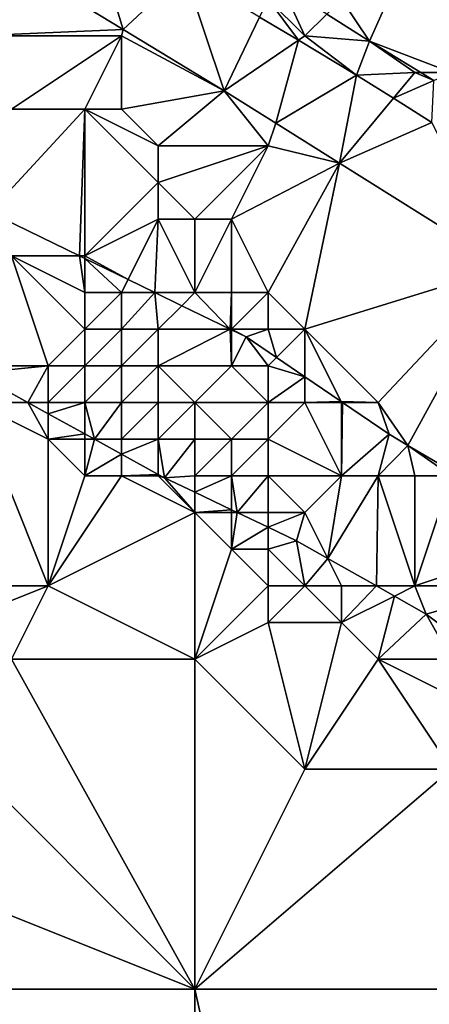
# Model space of a CAD drawing. Units: metres. Extents: x 72500 to 73125, y 354000 to 354500.
# Drawn here: x 72842 to 72853, y 354015 to 354041 of the extents above; entities that cross this region are included whole.
import ezdxf

# ---------------------------------------------------------------- set-up
doc = ezdxf.new("R2010")
doc.units = ezdxf.units.M
doc.layers.add('Terrain', color=15, linetype='Continuous')

msp = doc.modelspace()

# ---------------------------------------------------------------- linework, layer by layer
at = {"layer": 'Terrain'}
for points in [[(72854.019, 354045.935, 253.21), (72851, 354042, 256.28), (72851.761, 354040.855, 256.432), (72854.019, 354045.935, 253.21)], [(72854.019, 354045.935, 253.21), (72851.761, 354040.855, 256.432), (72854, 354040, 256.32), (72854.019, 354045.935, 253.21)], [(72844.095, 354044.306, 256.464), (72841.462, 354043.347, 256.507), (72845.043, 354041.172, 256.503), (72844.095, 354044.306, 256.464)], [(72844.095, 354044.306, 256.464), (72845.043, 354041.172, 256.503), (72846.719, 354042.737, 256.465), (72844.095, 354044.306, 256.464)], [(72841, 354041, 256.66), (72845.043, 354041.172, 256.503), (72841.462, 354043.347, 256.507), (72841, 354041, 256.66)], [(72845.043, 354041.172, 256.503), (72847.794, 354039.502, 256.5), (72846.719, 354042.737, 256.465), (72845.043, 354041.172, 256.503)], [(72848.765, 354041.514, 256.466), (72846.719, 354042.737, 256.465), (72847.794, 354039.502, 256.5), (72848.765, 354041.514, 256.466)], [(72849, 354042, 256.45), (72850, 354041, 256.47), (72849.367, 354042.367, 256.426), (72849, 354042, 256.45)], [(72850, 354041, 256.47), (72850.593, 354041.593, 256.429), (72849.367, 354042.367, 256.426), (72850, 354041, 256.47)], [(72849, 354042, 256.45), (72848.765, 354041.514, 256.466), (72849.824, 354040.881, 256.467), (72849, 354042, 256.45)], [(72849, 354042, 256.45), (72849.824, 354040.881, 256.467), (72850, 354041, 256.47), (72849, 354042, 256.45)], [(72851, 354042, 256.28), (72850.593, 354041.593, 256.429), (72851.761, 354040.855, 256.432), (72851, 354042, 256.28)], [(72849.824, 354040.881, 256.467), (72848.765, 354041.514, 256.466), (72847.794, 354039.502, 256.5), (72849.824, 354040.881, 256.467)], [(72850, 354041, 256.47), (72851.761, 354040.855, 256.432), (72850.593, 354041.593, 256.429), (72850, 354041, 256.47)], [(72841, 354041, 256.66), (72845, 354041, 256.52), (72845.043, 354041.172, 256.503), (72841, 354041, 256.66)], [(72845, 354041, 256.52), (72847.794, 354039.502, 256.5), (72845.043, 354041.172, 256.503), (72845, 354041, 256.52)], [(72841, 354041, 256.66), (72842, 354039, 256.6), (72845, 354041, 256.52), (72841, 354041, 256.66)], [(72845, 354041, 256.52), (72842, 354039, 256.6), (72844, 354039, 256.55), (72845, 354041, 256.52)], [(72845, 354041, 256.52), (72844, 354039, 256.55), (72845, 354039, 256.54), (72845, 354041, 256.52)], [(72845, 354041, 256.52), (72845, 354039, 256.54), (72847.794, 354039.502, 256.5), (72845, 354041, 256.52)], [(72849.824, 354040.881, 256.467), (72847.794, 354039.502, 256.5), (72849.206, 354038.617, 256.499), (72849.824, 354040.881, 256.467)], [(72849.824, 354040.881, 256.467), (72849.206, 354038.617, 256.499), (72851.408, 354039.934, 256.468), (72849.824, 354040.881, 256.467)], [(72850, 354041, 256.47), (72849.824, 354040.881, 256.467), (72851.408, 354039.934, 256.468), (72850, 354041, 256.47)], [(72850, 354041, 256.47), (72851.408, 354039.934, 256.468), (72851.761, 354040.855, 256.432), (72850, 354041, 256.47)], [(72853, 354040, 256.46), (72851.761, 354040.855, 256.432), (72851.408, 354039.934, 256.468), (72853, 354040, 256.46)], [(72853, 354040, 256.46), (72853.161, 354040, 256.435), (72851.761, 354040.855, 256.432), (72853, 354040, 256.46)], [(72854, 354040, 256.32), (72851.761, 354040.855, 256.432), (72853.161, 354040, 256.435), (72854, 354040, 256.32)], [(72851.408, 354039.934, 256.468), (72849.206, 354038.617, 256.499), (72850.939, 354037.53, 256.498), (72851.408, 354039.934, 256.468)], [(72852.414, 354039.298, 256.468), (72851.408, 354039.934, 256.468), (72850.939, 354037.53, 256.498), (72852.414, 354039.298, 256.468)], [(72853, 354040, 256.46), (72851.408, 354039.934, 256.468), (72852.414, 354039.298, 256.468), (72853, 354040, 256.46)], [(72853, 354040, 256.46), (72852.414, 354039.298, 256.468), (72853.513, 354039.785, 256.436), (72853, 354040, 256.46)], [(72853.456, 354038.64, 256.469), (72853.513, 354039.785, 256.436), (72852.414, 354039.298, 256.468), (72853.456, 354038.64, 256.469)], [(72853, 354040, 256.46), (72853.513, 354039.785, 256.436), (72853.161, 354040, 256.435), (72853, 354040, 256.46)], [(72854, 354040, 256.32), (72853.161, 354040, 256.435), (72853.513, 354039.785, 256.436), (72854, 354040, 256.32)], [(72845, 354039, 256.54), (72846, 354038, 256.58), (72847.794, 354039.502, 256.5), (72845, 354039, 256.54)], [(72846, 354038, 256.58), (72849, 354038, 256.59), (72847.794, 354039.502, 256.5), (72846, 354038, 256.58)], [(72849, 354038, 256.59), (72849.206, 354038.617, 256.499), (72847.794, 354039.502, 256.5), (72849, 354038, 256.59)], [(72853.456, 354038.64, 256.469), (72852.414, 354039.298, 256.468), (72850.939, 354037.53, 256.498), (72853.456, 354038.64, 256.469)], [(72842, 354039, 256.6), (72841.405, 354036.189, 256.799), (72844, 354039, 256.55), (72842, 354039, 256.6)], [(72844, 354039, 256.55), (72841.405, 354036.189, 256.799), (72843.85, 354035, 256.794), (72844, 354039, 256.55)], [(72844, 354039, 256.55), (72843.85, 354035, 256.794), (72844, 354035, 257.01), (72844, 354039, 256.55)], [(72844, 354039, 256.55), (72844, 354035, 257.01), (72846, 354037, 256.59), (72844, 354039, 256.55)], [(72844, 354039, 256.55), (72846, 354037, 256.59), (72846, 354038, 256.58), (72844, 354039, 256.55)], [(72844, 354039, 256.55), (72846, 354038, 256.58), (72845, 354039, 256.54), (72844, 354039, 256.55)], [(72849, 354038, 256.59), (72850.939, 354037.53, 256.498), (72849.206, 354038.617, 256.499), (72849, 354038, 256.59)], [(72853.456, 354038.64, 256.469), (72850.939, 354037.53, 256.498), (72855.466, 354034.69, 256.496), (72853.456, 354038.64, 256.469)], [(72846, 354038, 256.58), (72846, 354037, 256.59), (72849, 354038, 256.59), (72846, 354038, 256.58)], [(72846, 354037, 256.59), (72847, 354036, 256.6), (72849, 354038, 256.59), (72846, 354037, 256.59)], [(72849, 354038, 256.59), (72847, 354036, 256.6), (72848, 354036, 256.63), (72849, 354038, 256.59)], [(72849, 354038, 256.59), (72848, 354036, 256.63), (72850.939, 354037.53, 256.498), (72849, 354038, 256.59)], [(72848, 354036, 256.63), (72849, 354034, 256.74), (72850.939, 354037.53, 256.498), (72848, 354036, 256.63)], [(72850.939, 354037.53, 256.498), (72849, 354034, 256.74), (72850, 354033, 256.61), (72850.939, 354037.53, 256.498)], [(72855.466, 354034.69, 256.496), (72850.939, 354037.53, 256.498), (72850, 354033, 256.61), (72855.466, 354034.69, 256.496)], [(72846, 354037, 256.59), (72844, 354035, 257.01), (72846, 354036, 256.66), (72846, 354037, 256.59)], [(72846, 354037, 256.59), (72846, 354036, 256.66), (72847, 354036, 256.6), (72846, 354037, 256.59)], [(72841.405, 354036.189, 256.799), (72842, 354035, 256.89), (72843.85, 354035, 256.794), (72841.405, 354036.189, 256.799)], [(72846, 354036, 256.66), (72844, 354035, 257.01), (72845.177, 354034.354, 256.792), (72846, 354036, 256.66)], [(72846, 354036, 256.66), (72845.177, 354034.354, 256.792), (72845.906, 354034, 256.79), (72846, 354036, 256.66)], [(72846, 354036, 256.66), (72845.906, 354034, 256.79), (72847, 354034, 257.13), (72846, 354036, 256.66)], [(72846, 354036, 256.66), (72847, 354034, 257.13), (72847, 354036, 256.6), (72846, 354036, 256.66)], [(72847, 354036, 256.6), (72847, 354034, 257.13), (72848, 354036, 256.63), (72847, 354036, 256.6)], [(72848, 354036, 256.63), (72847, 354034, 257.13), (72848, 354034, 256.94), (72848, 354036, 256.63)], [(72848, 354036, 256.63), (72848, 354034, 256.94), (72849, 354034, 256.74), (72848, 354036, 256.63)], [(72842, 354035, 256.89), (72841, 354032, 258.33), (72843, 354032, 258.19), (72842, 354035, 256.89)], [(72843.85, 354035, 256.794), (72842, 354035, 256.89), (72844, 354034, 257.26), (72843.85, 354035, 256.794)], [(72842, 354035, 256.89), (72843, 354032, 258.19), (72844, 354033, 257.72), (72842, 354035, 256.89)], [(72842, 354035, 256.89), (72844, 354033, 257.72), (72844, 354034, 257.26), (72842, 354035, 256.89)], [(72843.85, 354035, 256.794), (72844, 354034, 257.26), (72844, 354034.927, 256.794), (72843.85, 354035, 256.794)], [(72843.85, 354035, 256.794), (72844, 354034.927, 256.794), (72844, 354035, 257.01), (72843.85, 354035, 256.794)], [(72844, 354034.927, 256.794), (72845.177, 354034.354, 256.792), (72844, 354035, 257.01), (72844, 354034.927, 256.794)], [(72844, 354034.927, 256.794), (72844, 354034, 257.26), (72845, 354034, 257.32), (72844, 354034.927, 256.794)], [(72844, 354034.927, 256.794), (72845, 354034, 257.32), (72845.177, 354034.354, 256.792), (72844, 354034.927, 256.794)], [(72855.466, 354034.69, 256.496), (72850, 354033, 256.61), (72852, 354031, 256.56), (72855.466, 354034.69, 256.496)], [(72855.466, 354034.69, 256.496), (72852, 354031, 256.56), (72852.809, 354029.83, 256.889), (72855.466, 354034.69, 256.496)], [(72855.466, 354034.69, 256.496), (72852.809, 354029.83, 256.889), (72854.16, 354029.04, 256.889), (72855.466, 354034.69, 256.496)], [(72845, 354034, 257.32), (72845.906, 354034, 256.79), (72845.177, 354034.354, 256.792), (72845, 354034, 257.32)], [(72844, 354034, 257.26), (72844, 354033, 257.72), (72845, 354034, 257.32), (72844, 354034, 257.26)], [(72845, 354034, 257.32), (72844, 354033, 257.72), (72845, 354033, 257.79), (72845, 354034, 257.32)], [(72845, 354034, 257.32), (72845, 354033, 257.79), (72845.906, 354034, 256.79), (72845, 354034, 257.32)], [(72845, 354033, 257.79), (72846, 354033, 257.74), (72845.906, 354034, 256.79), (72845, 354033, 257.79)], [(72846, 354033, 257.74), (72846.642, 354033.642, 256.789), (72845.906, 354034, 256.79), (72846, 354033, 257.74)], [(72845.906, 354034, 256.79), (72846.642, 354033.642, 256.789), (72847, 354034, 257.13), (72845.906, 354034, 256.79)], [(72847, 354034, 257.13), (72846.642, 354033.642, 256.789), (72847.961, 354033, 256.786), (72847, 354034, 257.13)], [(72847, 354034, 257.13), (72847.961, 354033, 256.786), (72848, 354034, 256.94), (72847, 354034, 257.13)], [(72848, 354034, 256.94), (72847.961, 354033, 256.786), (72848, 354033, 257.08), (72848, 354034, 256.94)], [(72848, 354034, 256.94), (72848, 354033, 257.08), (72849, 354034, 256.74), (72848, 354034, 256.94)], [(72849, 354034, 256.74), (72848, 354033, 257.08), (72849, 354033, 256.77), (72849, 354034, 256.74)], [(72849, 354034, 256.74), (72849, 354033, 256.77), (72850, 354033, 256.61), (72849, 354034, 256.74)], [(72846, 354033, 257.74), (72847.961, 354033, 256.786), (72846.642, 354033.642, 256.789), (72846, 354033, 257.74)], [(72844, 354033, 257.72), (72843, 354032, 258.19), (72844, 354032, 258.23), (72844, 354033, 257.72)], [(72844, 354033, 257.72), (72844, 354032, 258.23), (72845, 354033, 257.79), (72844, 354033, 257.72)], [(72845, 354033, 257.79), (72844, 354032, 258.23), (72845, 354032, 258.25), (72845, 354033, 257.79)], [(72845, 354033, 257.79), (72845, 354032, 258.25), (72846, 354033, 257.74), (72845, 354033, 257.79)], [(72846, 354033, 257.74), (72845, 354032, 258.25), (72846, 354032, 258.12), (72846, 354033, 257.74)], [(72846, 354033, 257.74), (72846, 354032, 258.12), (72847.961, 354033, 256.786), (72846, 354033, 257.74)], [(72846, 354032, 258.12), (72848, 354032, 257.28), (72847.961, 354033, 256.786), (72846, 354032, 258.12)], [(72848, 354033, 257.08), (72847.961, 354033, 256.786), (72848, 354032.981, 256.786), (72848, 354033, 257.08)], [(72848, 354032, 257.28), (72848, 354032.981, 256.786), (72847.961, 354033, 256.786), (72848, 354032, 257.28)], [(72848, 354033, 257.08), (72848, 354032.981, 256.786), (72848.397, 354032.788, 256.785), (72848, 354033, 257.08)], [(72848, 354033, 257.08), (72848.397, 354032.788, 256.785), (72849, 354033, 256.77), (72848, 354033, 257.08)], [(72848, 354032, 257.28), (72848.397, 354032.788, 256.785), (72848, 354032.981, 256.786), (72848, 354032, 257.28)], [(72848, 354032, 257.28), (72849, 354032, 256.88), (72848.397, 354032.788, 256.785), (72848, 354032, 257.28)], [(72849, 354033, 256.77), (72848.397, 354032.788, 256.785), (72849.225, 354032.225, 256.782), (72849, 354033, 256.77)], [(72849, 354032, 256.88), (72849.225, 354032.225, 256.782), (72848.397, 354032.788, 256.785), (72849, 354032, 256.88)], [(72849, 354033, 256.77), (72849.225, 354032.225, 256.782), (72850, 354033, 256.61), (72849, 354033, 256.77)], [(72850, 354033, 256.61), (72849.225, 354032.225, 256.782), (72850, 354031.698, 256.78), (72850, 354033, 256.61)], [(72850, 354033, 256.61), (72850, 354031.698, 256.78), (72850.986, 354031.027, 256.777), (72850, 354033, 256.61)], [(72850, 354033, 256.61), (72850.986, 354031.027, 256.777), (72852, 354031, 256.56), (72850, 354033, 256.61)], [(72841, 354032, 258.33), (72841, 354031.8, 258.343), (72843, 354032, 258.19), (72841, 354032, 258.33)], [(72843, 354032, 258.19), (72841, 354031.8, 258.343), (72842.448, 354031, 258.381), (72843, 354032, 258.19)], [(72843, 354032, 258.19), (72842.448, 354031, 258.381), (72843, 354031, 258.53), (72843, 354032, 258.19)], [(72843, 354032, 258.19), (72843, 354031, 258.53), (72844, 354032, 258.23), (72843, 354032, 258.19)], [(72844, 354032, 258.23), (72843, 354031, 258.53), (72844, 354031, 258.59), (72844, 354032, 258.23)], [(72844, 354032, 258.23), (72844, 354031, 258.59), (72845, 354032, 258.25), (72844, 354032, 258.23)], [(72845, 354032, 258.25), (72844, 354031, 258.59), (72845, 354031, 258.57), (72845, 354032, 258.25)], [(72845, 354032, 258.25), (72845, 354031, 258.57), (72846, 354032, 258.12), (72845, 354032, 258.25)], [(72846, 354032, 258.12), (72845, 354031, 258.57), (72846, 354031, 258.41), (72846, 354032, 258.12)], [(72846, 354032, 258.12), (72847, 354031, 258.06), (72848, 354032, 257.28), (72846, 354032, 258.12)], [(72846, 354032, 258.12), (72846, 354031, 258.41), (72847, 354031, 258.06), (72846, 354032, 258.12)], [(72848, 354032, 257.28), (72847, 354031, 258.06), (72849, 354031, 257.23), (72848, 354032, 257.28)], [(72848, 354032, 257.28), (72849, 354031, 257.23), (72849, 354032, 256.88), (72848, 354032, 257.28)], [(72849, 354032, 256.88), (72850, 354031.698, 256.78), (72849.225, 354032.225, 256.782), (72849, 354032, 256.88)], [(72849, 354032, 256.88), (72849, 354031, 257.23), (72850, 354031.698, 256.78), (72849, 354032, 256.88)], [(72841, 354031, 258.49), (72842.448, 354031, 258.381), (72841, 354031.8, 258.343), (72841, 354031, 258.49)], [(72849, 354031, 257.23), (72850, 354031, 256.95), (72850, 354031.698, 256.78), (72849, 354031, 257.23)], [(72850, 354031, 256.95), (72850.986, 354031.027, 256.777), (72850, 354031.698, 256.78), (72850, 354031, 256.95)], [(72841, 354031, 258.49), (72837, 354026, 258.76), (72843, 354026, 258.6), (72841, 354031, 258.49)], [(72841, 354031, 258.49), (72843, 354026, 258.6), (72843, 354030, 258.68), (72841, 354031, 258.49)], [(72841, 354031, 258.49), (72843, 354030, 258.68), (72842.448, 354031, 258.381), (72841, 354031, 258.49)], [(72843, 354031, 258.53), (72842.448, 354031, 258.381), (72843, 354030.696, 258.395), (72843, 354031, 258.53)], [(72843, 354030, 258.68), (72843, 354030.696, 258.395), (72842.448, 354031, 258.381), (72843, 354030, 258.68)], [(72843, 354031, 258.53), (72843, 354030.696, 258.395), (72844, 354031, 258.59), (72843, 354031, 258.53)], [(72844, 354031, 258.59), (72843, 354030.696, 258.395), (72844, 354030.144, 258.421), (72844, 354031, 258.59)], [(72844, 354031, 258.59), (72844, 354030.144, 258.421), (72844.26, 354030, 258.428), (72844, 354031, 258.59)], [(72844, 354031, 258.59), (72844.26, 354030, 258.428), (72845, 354031, 258.57), (72844, 354031, 258.59)], [(72845, 354031, 258.57), (72844.26, 354030, 258.428), (72845, 354030, 258.74), (72845, 354031, 258.57)], [(72845, 354031, 258.57), (72845, 354030, 258.74), (72846, 354031, 258.41), (72845, 354031, 258.57)], [(72846, 354031, 258.41), (72845, 354030, 258.74), (72846, 354030, 258.64), (72846, 354031, 258.41)], [(72846, 354031, 258.41), (72846, 354030, 258.64), (72847, 354031, 258.06), (72846, 354031, 258.41)], [(72846, 354030, 258.64), (72847, 354030, 258.41), (72847, 354031, 258.06), (72846, 354030, 258.64)], [(72847, 354031, 258.06), (72847, 354030, 258.41), (72848, 354030, 258.08), (72847, 354031, 258.06)], [(72847, 354031, 258.06), (72848, 354030, 258.08), (72849, 354031, 257.23), (72847, 354031, 258.06)], [(72849, 354031, 257.23), (72848, 354030, 258.08), (72849, 354030, 257.74), (72849, 354031, 257.23)], [(72849, 354031, 257.23), (72849, 354030, 257.74), (72850, 354031, 256.95), (72849, 354031, 257.23)], [(72850, 354031, 256.95), (72849, 354030, 257.74), (72851, 354029, 257.49), (72850, 354031, 256.95)], [(72850, 354031, 256.95), (72851, 354031, 256.72), (72850.986, 354031.027, 256.777), (72850, 354031, 256.95)], [(72850, 354031, 256.95), (72851, 354029, 257.49), (72851, 354031, 256.72), (72850, 354031, 256.95)], [(72851, 354031, 256.72), (72851.026, 354031, 256.777), (72850.986, 354031.027, 256.777), (72851, 354031, 256.72)], [(72852, 354031, 256.56), (72850.986, 354031.027, 256.777), (72851.026, 354031, 256.777), (72852, 354031, 256.56)], [(72851, 354031, 256.72), (72851, 354029, 257.49), (72851.026, 354031, 256.777), (72851, 354031, 256.72)], [(72851, 354029, 257.49), (72852.294, 354030.138, 256.773), (72851.026, 354031, 256.777), (72851, 354029, 257.49)], [(72852, 354031, 256.56), (72851.026, 354031, 256.777), (72852.294, 354030.138, 256.773), (72852, 354031, 256.56)], [(72852, 354031, 256.56), (72852.294, 354030.138, 256.773), (72852.809, 354029.83, 256.889), (72852, 354031, 256.56)], [(72843, 354030, 258.68), (72844, 354030.144, 258.421), (72843, 354030.696, 258.395), (72843, 354030, 258.68)], [(72843, 354030, 258.68), (72844, 354030, 258.73), (72844, 354030.144, 258.421), (72843, 354030, 258.68)], [(72844, 354030, 258.73), (72844.26, 354030, 258.428), (72844, 354030.144, 258.421), (72844, 354030, 258.73)], [(72851, 354029, 257.49), (72852, 354029, 257.14), (72852.294, 354030.138, 256.773), (72851, 354029, 257.49)], [(72852, 354029, 257.14), (72852.809, 354029.83, 256.889), (72852.294, 354030.138, 256.773), (72852, 354029, 257.14)], [(72843, 354030, 258.68), (72843, 354026, 258.6), (72844, 354029, 258.8), (72843, 354030, 258.68)], [(72843, 354030, 258.68), (72844, 354029, 258.8), (72844, 354030, 258.73), (72843, 354030, 258.68)], [(72844, 354030, 258.73), (72844, 354029, 258.8), (72844.26, 354030, 258.428), (72844, 354030, 258.73)], [(72844, 354029, 258.8), (72845, 354029.592, 258.447), (72844.26, 354030, 258.428), (72844, 354029, 258.8)], [(72845, 354030, 258.74), (72844.26, 354030, 258.428), (72845, 354029.592, 258.447), (72845, 354030, 258.74)], [(72845, 354030, 258.74), (72845, 354029.592, 258.447), (72846, 354030, 258.64), (72845, 354030, 258.74)], [(72846, 354030, 258.64), (72845, 354029.592, 258.447), (72846, 354029.04, 258.473), (72846, 354030, 258.64)], [(72846, 354030, 258.64), (72846, 354029.04, 258.473), (72846.175, 354028.943, 258.478), (72846, 354030, 258.64)], [(72846, 354030, 258.64), (72846.175, 354028.943, 258.478), (72847, 354030, 258.41), (72846, 354030, 258.64)], [(72846.175, 354028.943, 258.478), (72847, 354029, 258.69), (72847, 354030, 258.41), (72846.175, 354028.943, 258.478)], [(72847, 354030, 258.41), (72847, 354029, 258.69), (72848, 354030, 258.08), (72847, 354030, 258.41)], [(72848, 354030, 258.08), (72847, 354029, 258.69), (72848, 354029, 258.49), (72848, 354030, 258.08)], [(72848, 354030, 258.08), (72848, 354029, 258.49), (72849, 354030, 257.74), (72848, 354030, 258.08)], [(72849, 354030, 257.74), (72848, 354029, 258.49), (72849, 354029, 258.23), (72849, 354030, 257.74)], [(72849, 354030, 257.74), (72849, 354029, 258.23), (72851, 354029, 257.49), (72849, 354030, 257.74)], [(72852, 354029, 257.14), (72853, 354029, 256.86), (72852.809, 354029.83, 256.889), (72852, 354029, 257.14)], [(72853, 354029, 256.86), (72854, 354029, 256.67), (72852.809, 354029.83, 256.889), (72853, 354029, 256.86)], [(72854, 354029, 256.67), (72854.16, 354029.04, 256.889), (72852.809, 354029.83, 256.889), (72854, 354029, 256.67)], [(72844, 354029, 258.8), (72845, 354029, 258.83), (72845, 354029.592, 258.447), (72844, 354029, 258.8)], [(72845, 354029, 258.83), (72846, 354029.04, 258.473), (72845, 354029.592, 258.447), (72845, 354029, 258.83)], [(72845, 354029, 258.83), (72846, 354029, 258.79), (72846, 354029.04, 258.473), (72845, 354029, 258.83)], [(72846, 354029, 258.79), (72846.175, 354028.943, 258.478), (72846, 354029.04, 258.473), (72846, 354029, 258.79)], [(72844, 354029, 258.8), (72843, 354026, 258.6), (72845, 354029, 258.83), (72844, 354029, 258.8)], [(72845, 354029, 258.83), (72843, 354026, 258.6), (72847, 354028, 258.87), (72845, 354029, 258.83)], [(72845, 354029, 258.83), (72847, 354028, 258.87), (72846, 354029, 258.79), (72845, 354029, 258.83)], [(72846, 354029, 258.79), (72847, 354028, 258.87), (72846.175, 354028.943, 258.478), (72846, 354029, 258.79)], [(72846.175, 354028.943, 258.478), (72847, 354028.551, 258.491), (72847, 354029, 258.69), (72846.175, 354028.943, 258.478)], [(72846.175, 354028.943, 258.478), (72847, 354028, 258.87), (72847, 354028.551, 258.491), (72846.175, 354028.943, 258.478)], [(72847, 354029, 258.69), (72847, 354028.551, 258.491), (72848, 354029, 258.49), (72847, 354029, 258.69)], [(72848, 354029, 258.49), (72847, 354028.551, 258.491), (72848, 354028.075, 258.506), (72848, 354029, 258.49)], [(72848, 354029, 258.49), (72848, 354028.075, 258.506), (72848.157, 354028, 258.509), (72848, 354029, 258.49)], [(72848, 354029, 258.49), (72848.157, 354028, 258.509), (72849, 354029, 258.23), (72848, 354029, 258.49)], [(72849, 354029, 258.23), (72848.157, 354028, 258.509), (72849, 354028, 258.62), (72849, 354029, 258.23)], [(72849, 354029, 258.23), (72849, 354028, 258.62), (72850, 354028, 258.33), (72849, 354029, 258.23)], [(72849, 354029, 258.23), (72850, 354028, 258.33), (72851, 354029, 257.49), (72849, 354029, 258.23)], [(72851, 354029, 257.49), (72850, 354028, 258.33), (72850.625, 354026.749, 258.524), (72851, 354029, 257.49)], [(72851, 354029, 257.49), (72850.625, 354026.749, 258.524), (72852, 354029, 257.14), (72851, 354029, 257.49)], [(72852, 354029, 257.14), (72850.625, 354026.749, 258.524), (72851.949, 354026, 258.509), (72852, 354029, 257.14)], [(72852, 354029, 257.14), (72851.949, 354026, 258.509), (72853, 354026, 258.33), (72852, 354029, 257.14)], [(72852, 354029, 257.14), (72853, 354026, 258.33), (72853, 354029, 256.86), (72852, 354029, 257.14)], [(72853, 354029, 256.86), (72853, 354026, 258.33), (72854, 354029, 256.67), (72853, 354029, 256.86)], [(72854, 354029, 256.67), (72853, 354026, 258.33), (72856, 354027, 256.91), (72854, 354029, 256.67)], [(72847, 354028, 258.87), (72848, 354028.075, 258.506), (72847, 354028.551, 258.491), (72847, 354028, 258.87)], [(72843, 354026, 258.6), (72847, 354024, 258.68), (72847, 354028, 258.87), (72843, 354026, 258.6)], [(72847, 354028, 258.87), (72848, 354028, 258.79), (72848, 354028.075, 258.506), (72847, 354028, 258.87)], [(72847, 354028, 258.87), (72848, 354027, 258.92), (72848, 354028, 258.79), (72847, 354028, 258.87)], [(72847, 354028, 258.87), (72847, 354024, 258.68), (72848, 354027, 258.92), (72847, 354028, 258.87)], [(72848, 354028, 258.79), (72848.157, 354028, 258.509), (72848, 354028.075, 258.506), (72848, 354028, 258.79)], [(72848, 354028, 258.79), (72848, 354027, 258.92), (72848.157, 354028, 258.509), (72848, 354028, 258.79)], [(72848, 354027, 258.92), (72849, 354027.599, 258.522), (72848.157, 354028, 258.509), (72848, 354027, 258.92)], [(72849, 354028, 258.62), (72848.157, 354028, 258.509), (72849, 354027.599, 258.522), (72849, 354028, 258.62)], [(72849, 354028, 258.62), (72849, 354027.599, 258.522), (72850, 354028, 258.33), (72849, 354028, 258.62)], [(72850, 354028, 258.33), (72849, 354027.599, 258.522), (72849.774, 354027.231, 258.534), (72850, 354028, 258.33)], [(72850, 354028, 258.33), (72849.774, 354027.231, 258.534), (72850.625, 354026.749, 258.524), (72850, 354028, 258.33)], [(72848, 354027, 258.92), (72849, 354027, 258.86), (72849, 354027.599, 258.522), (72848, 354027, 258.92)], [(72849, 354027, 258.86), (72849.774, 354027.231, 258.534), (72849, 354027.599, 258.522), (72849, 354027, 258.86)], [(72849, 354027, 258.86), (72850, 354026, 258.84), (72849.774, 354027.231, 258.534), (72849, 354027, 258.86)], [(72850, 354026, 258.84), (72850.625, 354026.749, 258.524), (72849.774, 354027.231, 258.534), (72850, 354026, 258.84)], [(72848, 354027, 258.92), (72847, 354024, 258.68), (72849, 354026, 258.91), (72848, 354027, 258.92)], [(72848, 354027, 258.92), (72849, 354026, 258.91), (72849, 354027, 258.86), (72848, 354027, 258.92)], [(72849, 354027, 258.86), (72849, 354026, 258.91), (72850, 354026, 258.84), (72849, 354027, 258.86)], [(72856, 354027, 256.91), (72853, 354026, 258.33), (72856, 354026, 257.31), (72856, 354027, 256.91)], [(72850, 354026, 258.84), (72851, 354026, 258.73), (72850.625, 354026.749, 258.524), (72850, 354026, 258.84)], [(72851, 354026, 258.73), (72851.949, 354026, 258.509), (72850.625, 354026.749, 258.524), (72851, 354026, 258.73)], [(72837, 354026, 258.76), (72838, 354024, 258.65), (72843, 354026, 258.6), (72837, 354026, 258.76)], [(72843, 354026, 258.6), (72838, 354024, 258.65), (72842, 354024, 258.56), (72843, 354026, 258.6)], [(72843, 354026, 258.6), (72842, 354024, 258.56), (72847, 354024, 258.68), (72843, 354026, 258.6)], [(72849, 354026, 258.91), (72847, 354024, 258.68), (72849, 354025, 258.83), (72849, 354026, 258.91)], [(72849, 354026, 258.91), (72849, 354025, 258.83), (72850, 354026, 258.84), (72849, 354026, 258.91)], [(72850, 354026, 258.84), (72849, 354025, 258.83), (72851, 354025, 258.73), (72850, 354026, 258.84)], [(72850, 354026, 258.84), (72851, 354025, 258.73), (72851, 354026, 258.73), (72850, 354026, 258.84)], [(72851, 354026, 258.73), (72851, 354025, 258.73), (72851.949, 354026, 258.509), (72851, 354026, 258.73)], [(72851, 354025, 258.73), (72852.442, 354025.721, 258.504), (72851.949, 354026, 258.509), (72851, 354025, 258.73)], [(72853, 354026, 258.33), (72851.949, 354026, 258.509), (72852.442, 354025.721, 258.504), (72853, 354026, 258.33)], [(72853, 354026, 258.33), (72852.442, 354025.721, 258.504), (72853.306, 354025.232, 258.494), (72853, 354026, 258.33)], [(72853, 354026, 258.33), (72853.306, 354025.232, 258.494), (72856, 354026, 257.31), (72853, 354026, 258.33)], [(72856, 354026, 257.31), (72853.306, 354025.232, 258.494), (72854.565, 354024.282, 258.473), (72856, 354026, 257.31)], [(72851, 354025, 258.73), (72852, 354024, 258.55), (72852.442, 354025.721, 258.504), (72851, 354025, 258.73)], [(72852.442, 354025.721, 258.504), (72852, 354024, 258.55), (72853.306, 354025.232, 258.494), (72852.442, 354025.721, 258.504)], [(72849, 354025, 258.83), (72847, 354024, 258.68), (72850, 354021, 258.7), (72849, 354025, 258.83)], [(72849, 354025, 258.83), (72850, 354021, 258.7), (72851, 354025, 258.73), (72849, 354025, 258.83)], [(72851, 354025, 258.73), (72850, 354021, 258.7), (72852, 354024, 258.55), (72851, 354025, 258.73)], [(72853.306, 354025.232, 258.494), (72852, 354024, 258.55), (72854, 354024, 258.5), (72853.306, 354025.232, 258.494)], [(72853.306, 354025.232, 258.494), (72854, 354024, 258.5), (72854.565, 354024.282, 258.473), (72853.306, 354025.232, 258.494)], [(72847, 354015, 258.64), (72842, 354024, 258.56), (72840, 354022, 258.57), (72847, 354015, 258.64)], [(72847, 354015, 258.64), (72847, 354024, 258.68), (72842, 354024, 258.56), (72847, 354015, 258.64)], [(72847, 354015, 258.64), (72850, 354021, 258.7), (72847, 354024, 258.68), (72847, 354015, 258.64)], [(72852, 354024, 258.55), (72850, 354021, 258.7), (72854, 354021, 258.73), (72852, 354024, 258.55)], [(72852, 354024, 258.55), (72854, 354021, 258.73), (72854, 354023, 258.62), (72852, 354024, 258.55)], [(72852, 354024, 258.55), (72854, 354023, 258.62), (72854, 354024, 258.5), (72852, 354024, 258.55)], [(72847, 354015, 258.64), (72840, 354022, 258.57), (72837, 354019, 258.53), (72847, 354015, 258.64)], [(72847, 354015, 258.64), (72854, 354021, 258.73), (72850, 354021, 258.7), (72847, 354015, 258.64)], [(72858, 354015, 258.53), (72854, 354021, 258.73), (72847, 354015, 258.64), (72858, 354015, 258.53)], [(72836, 354015, 258.54), (72847, 354015, 258.64), (72837, 354019, 258.53), (72836, 354015, 258.54)], [(72836, 354006, 258.56), (72847, 354006, 258.76), (72836, 354015, 258.54), (72836, 354006, 258.56)], [(72847, 354006, 258.76), (72847, 354015, 258.64), (72836, 354015, 258.54), (72847, 354006, 258.76)], [(72847, 354006, 258.76), (72849, 354006, 258.64), (72847, 354015, 258.64), (72847, 354006, 258.76)], [(72858, 354015, 258.53), (72847, 354015, 258.64), (72849, 354006, 258.64), (72858, 354015, 258.53)], [(72858, 354006, 258.66), (72858, 354015, 258.53), (72849, 354006, 258.64), (72858, 354006, 258.66)]]:
    msp.add_3dface(points, dxfattribs=at)

doc.saveas('drawing.dxf')
